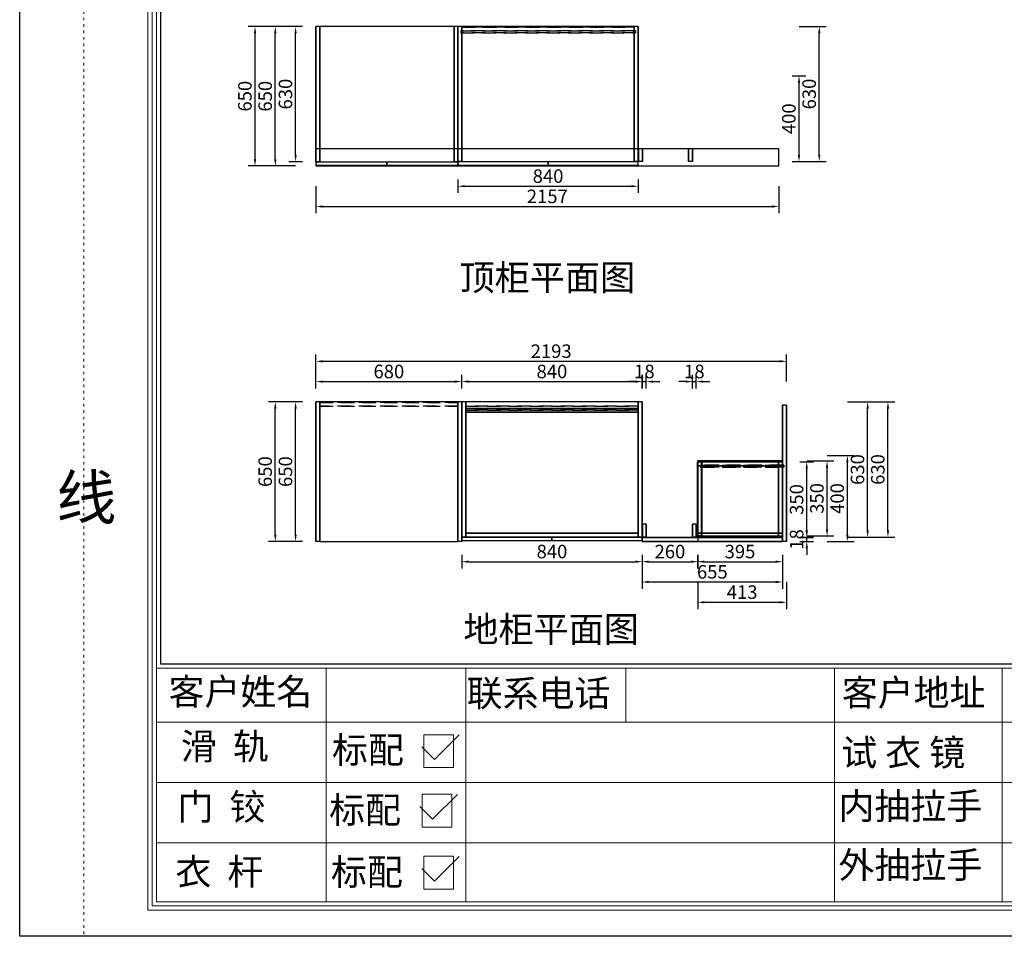
# Model space of a CAD drawing. Units: millimetres. Extents: x 50455 to 65570, y -87044 to -78442.
# Drawn here: x 50455 to 55044, y -87044 to -82771 of the extents above; entities that cross this region are included whole.
import ezdxf
from ezdxf.enums import TextEntityAlignment as Align

# ---------------------------------------------------------------- set-up
doc = ezdxf.new("R2010")
doc.units = ezdxf.units.MM
doc.linetypes.add('ACAD_ISO03W100', pattern=[30, 12, -18])
doc.linetypes.add('DASHED', pattern=[100, 61.8, -38.2])
for name, color, linetype in [('08打印', 7, 'Continuous'), ('内框图层', 1, 'Continuous'), ('填充', 8, 'Continuous')]:
    doc.layers.add(name, color=color, linetype=linetype)
doc.styles.get("Standard").update_dxf_attribs({"font": 'arial.ttf'})
doc.styles.add('宋体', font='txt')
doc.styles.add('黑体', font='simhei.ttf', dxfattribs={"width": 0.7})

# ---------------------------------------------------------------- blocks, each defined once
blk = doc.blocks.new('12243482')
for p, q in [((-16.4, 0), (51.3, 67.8)), ((-51.3, 34.9), (-16.4, 0))]:
    blk.add_line(p, q)
blk = doc.blocks.new('CabinetBoard-顶板-27f82704-2657-41a2-8fbd-037a93fafd4605e1e194-9d54-4a12-a661-faf51f8dec62')
blk.add_lwpolyline([(2155, -6943.1), (2155, -7593.1), (2799, -7593.1), (2799, -6943.1)], close=True)
blk = doc.blocks.new('CabinetBoard-左侧板-f4297f0c-4323-4f13-89ef-a7b79be82e0ca4a87a6a-94eb-4159-b0e8-5117e0ddb2a7')
for p, q in [((2137, -7593.1), (2137, -6943.1)), ((2137, -6943.1), (2137, -7593.1)), ((2155, -6943.1), (2137, -6943.1)), ((2155, -6943.1), (2137, -6943.1)), ((2155, -7593.1), (2155, -6943.1)), ((2155, -6943.1), (2155, -7593.1)), ((2155, -7593.1), (2137, -7593.1)), ((2155, -7593.1), (2137, -7593.1))]:
    blk.add_line(p, q)
blk = doc.blocks.new('CabinetBoard-右侧板-7623a9a6-d3bf-4dac-9e8a-c2d949047cc078446749-d757-484f-823b-79e0a393b1d5')
for p, q in [((2799, -7593.1), (2799, -6943.1)), ((2799, -6943.1), (2799, -7593.1)), ((2817, -6943.1), (2799, -6943.1)), ((2817, -6943.1), (2799, -6943.1)), ((2817, -7593.1), (2817, -6943.1)), ((2817, -6943.1), (2817, -7593.1)), ((2817, -7593.1), (2799, -7593.1)), ((2817, -7593.1), (2799, -7593.1))]:
    blk.add_line(p, q)
blk = doc.blocks.new('CabinetBoard-厚背板-b7a17212-fc65-4c86-b287-11aaa6405cc1dadd0d87-39aa-4c28-b679-60bc3a613d3f')
at = {"color": 251, "linetype": 'DASHED'}
for p, q in [((2155, -6945.1), (2155, -6963.1)), ((2155, -6945.1), (2155, -6963.1)), ((2799, -6945.1), (2799, -6963.1)), ((2799, -6945.1), (2799, -6963.1))]:
    blk.add_line(p, q, dxfattribs=at)
for points in [[(2155, -6945.1), (2799, -6945.1), (2155, -6945.1)], [(2155, -6963.1), (2799, -6963.1), (2155, -6963.1)]]:
    blk.add_lwpolyline(points, close=True, dxfattribs=at)
blk = doc.blocks.new('CabinetBoard-见光板-d46c4e40-385f-4bce-9c22-bd1238450ca3942c19db-4686-481f-8d9e-f4cc75ee34da')
for p, q in [((3657, -7575.2), (3657, -7593.2)), ((3657, -7575.2), (3657, -7593.2)), ((4312, -7575.2), (4312, -7593.2)), ((4312, -7575.2), (4312, -7593.2))]:
    blk.add_line(p, q)
for points in [[(3657, -7575.2), (4312, -7575.2), (3657, -7575.2)], [(3657, -7593.2), (4312, -7593.2), (3657, -7593.2)]]:
    blk.add_lwpolyline(points, close=True)
blk = doc.blocks.new('CabinetBoard-见光板-691c6f1f-925f-46ce-8acb-f52700254f0a76105bd2-f61d-4898-b8c3-ba4c99179c1f')
for p, q in [((3657, -7575.2), (3657, -7593.2)), ((3657, -7575.2), (3657, -7593.2)), ((3917, -7575.2), (3917, -7593.2)), ((3917, -7575.2), (3917, -7593.2))]:
    blk.add_line(p, q)
for points in [[(3657, -7575.2), (3917, -7575.2), (3657, -7575.2)], [(3657, -7593.2), (3917, -7593.2), (3657, -7593.2)]]:
    blk.add_lwpolyline(points, close=True)
blk = doc.blocks.new('CabinetBoard-中立板-d4456dd2-39c3-4e3d-8a70-b1f6f63c220f07310dfc-1870-4c04-994f-076f019c3d92')
for p, q in [((3677, -7513.2), (3659, -7513.2)), ((3677, -7513.2), (3659, -7513.2)), ((3677, -7573.2), (3659, -7573.2)), ((3677, -7573.2), (3659, -7573.2))]:
    blk.add_line(p, q)
for points in [[(3659, -7513.2), (3659, -7573.2), (3659, -7513.2)], [(3677, -7513.2), (3677, -7573.2), (3677, -7513.2)]]:
    blk.add_lwpolyline(points, close=True)
blk = doc.blocks.new('CabinetBoard-中立板-246d03e2-9c20-4c1f-ba60-894f6abda2e6dc238e8e-75e7-4ddb-bf54-e3c345abac08')
for p, q in [((3910, -7513.2), (3892, -7513.2)), ((3910, -7513.2), (3892, -7513.2)), ((3910, -7573.2), (3892, -7573.2)), ((3910, -7573.2), (3892, -7573.2))]:
    blk.add_line(p, q)
for points in [[(3892, -7513.2), (3892, -7573.2), (3892, -7513.2)], [(3910, -7513.2), (3910, -7573.2), (3910, -7513.2)]]:
    blk.add_lwpolyline(points, close=True)
blk = doc.blocks.new('CabinetBoard-顶板-7e170eb0-4285-4161-b33a-f83ff40a527ab2b39baf-1e63-45be-aeca-711194aa9741')
blk.add_lwpolyline([(2835.1, -6943.4), (2835.1, -7573.4), (3639.1, -7573.4), (3639.1, -6943.4)], close=True)
blk = doc.blocks.new('CabinetBoard-左侧板-817cfb5c-f40e-4076-92e8-f6aaafe033a683109182-14e1-43d7-a441-271b373c4013')
for p, q in [((2817.1, -7573.4), (2817.1, -6943.4)), ((2817.1, -6943.4), (2817.1, -7573.4)), ((2835.1, -6943.4), (2817.1, -6943.4)), ((2835.1, -6943.4), (2817.1, -6943.4)), ((2835.1, -7573.4), (2835.1, -6943.4)), ((2835.1, -6943.4), (2835.1, -7573.4)), ((2835.1, -7573.4), (2817.1, -7573.4)), ((2835.1, -7573.4), (2817.1, -7573.4))]:
    blk.add_line(p, q)
blk = doc.blocks.new('CabinetBoard-右侧板-27d9c2f4-e333-4483-86c1-bdf83137aa7c7a9987aa-e353-4b45-8547-be655a61d762')
for p, q in [((3639.1, -7573.4), (3639.1, -6943.4)), ((3639.1, -6943.4), (3639.1, -7573.4)), ((3657.1, -6943.4), (3639.1, -6943.4)), ((3657.1, -6943.4), (3639.1, -6943.4)), ((3657.1, -7573.4), (3657.1, -6943.4)), ((3657.1, -6943.4), (3657.1, -7573.4)), ((3657.1, -7573.4), (3639.1, -7573.4)), ((3657.1, -7573.4), (3639.1, -7573.4))]:
    blk.add_line(p, q)
blk = doc.blocks.new('CabinetBoard-踢脚板-eaac0fa1-c0fd-442c-a6aa-614555bd81272c9b2b22-5105-40ac-8da5-21364748579f')
for p, q in [((2835.1, -6973.4), (2835.1, -6991.4)), ((2835.1, -6973.4), (2835.1, -6991.4)), ((3639.1, -6973.4), (3639.1, -6991.4)), ((3639.1, -6973.4), (3639.1, -6991.4))]:
    blk.add_line(p, q)
for points in [[(2835.1, -6973.4), (3639.1, -6973.4), (2835.1, -6973.4)], [(2835.1, -6991.4), (3639.1, -6991.4), (2835.1, -6991.4)]]:
    blk.add_lwpolyline(points, close=True)
blk = doc.blocks.new('CabinetBoard-踢脚板-ddcf03a3-1a03-47cd-ae9b-92ef1bc39139bf5d59a8-130b-4031-96cd-9952878fdc72')
for p, q in [((2835.1, -7555.4), (2835.1, -7573.4)), ((2835.1, -7555.4), (2835.1, -7573.4)), ((3639.1, -7555.4), (3639.1, -7573.4)), ((3639.1, -7555.4), (3639.1, -7573.4))]:
    blk.add_line(p, q)
for points in [[(2835.1, -7555.4), (3639.1, -7555.4), (2835.1, -7555.4)], [(2835.1, -7573.4), (3639.1, -7573.4), (2835.1, -7573.4)]]:
    blk.add_lwpolyline(points, close=True)
blk = doc.blocks.new('CabinetBoard-底板-38c179bd-4919-4174-b2af-1d1067f17a916b0e5477-71d6-4dc2-8ba2-8cdb7085af30')
blk.add_lwpolyline([(2835.1, -6943.4), (2835.1, -7573.4), (3639.1, -7573.4), (3639.1, -6943.4)], close=True)
blk = doc.blocks.new('CabinetBoard-厚背板-b53cf179-62cc-4c92-9f9e-1a76094f216827c6a5f6-f65a-487b-8f3a-0a97a9c7e4f6')
at = {"color": 251, "linetype": 'DASHED'}
for p, q in [((2835.1, -6963.4), (2835.1, -6981.4)), ((2835.1, -6963.4), (2835.1, -6981.4)), ((3639.1, -6963.4), (3639.1, -6981.4)), ((3639.1, -6963.4), (3639.1, -6981.4))]:
    blk.add_line(p, q, dxfattribs=at)
for points in [[(2835.1, -6963.4), (3639.1, -6963.4), (2835.1, -6963.4)], [(2835.1, -6981.4), (3639.1, -6981.4), (2835.1, -6981.4)]]:
    blk.add_lwpolyline(points, close=True, dxfattribs=at)
blk = doc.blocks.new('DoorBoard-平板门-cac5942e-e0e3-4a55-8ce1-e932ad2a4da0649fafb5-2d51-41c2-ba79-89d08a903433')
at = {"color": 30}
blk.add_lwpolyline([(2818.6, -7573.4), (3235.6, -7573.4), (3235.6, -7591.4), (2818.6, -7591.4)], close=True, dxfattribs=at)
blk = doc.blocks.new('SwingDoorLeaf-掩门扇-6f5151e0-4fba-4419-9eb0-964790875cfa3597b8ea-bd95-4565-bdd2-8dbdfb70f61e')
blk.add_blockref('DoorBoard-平板门-cac5942e-e0e3-4a55-8ce1-e932ad2a4da0649fafb5-2d51-41c2-ba79-89d08a903433', (0, 0))
blk = doc.blocks.new('DoorBoard-平板门-da91bba9-f0ba-4a2d-8558-eacb9df34c8851e08f4e-f4c3-45e8-b02a-d1c0e1cf0017')
at = {"color": 30}
blk.add_lwpolyline([(3238.6, -7573.4), (3655.6, -7573.4), (3655.6, -7591.4), (3238.6, -7591.4)], close=True, dxfattribs=at)
blk = doc.blocks.new('SwingDoorLeaf-掩门扇-8bb3fdb3-71f2-45ad-aa33-706090f4a9d6f5ae1652-a659-41cc-acc1-001974398592')
blk.add_blockref('DoorBoard-平板门-da91bba9-f0ba-4a2d-8558-eacb9df34c8851e08f4e-f4c3-45e8-b02a-d1c0e1cf0017', (0, 0))
blk = doc.blocks.new('SwingDoor-掩门-081be42a-ae45-4604-bd74-2396d403eb31ae3b26b6-018b-4967-b0b5-5daf309b1339')
for name in ['SwingDoorLeaf-掩门扇-6f5151e0-4fba-4419-9eb0-964790875cfa3597b8ea-bd95-4565-bdd2-8dbdfb70f61e', 'SwingDoorLeaf-掩门扇-8bb3fdb3-71f2-45ad-aa33-706090f4a9d6f5ae1652-a659-41cc-acc1-001974398592']:
    blk.add_blockref(name, (0, 0))
blk = doc.blocks.new('CabinetBoard-踢脚板-a49898d7-cee7-4ed0-a3d0-1572a88c2ed864bf261f-c35b-4beb-afd0-ec9c3d320627')
for p, q in [((3934.1, -7223.1), (3934.1, -7241.1)), ((3934.1, -7223.1), (3934.1, -7241.1)), ((4293.1, -7223.1), (4293.1, -7241.1)), ((4293.1, -7223.1), (4293.1, -7241.1))]:
    blk.add_line(p, q)
for points in [[(3934.1, -7223.1), (4293.1, -7223.1), (3934.1, -7223.1)], [(3934.1, -7241.1), (4293.1, -7241.1), (3934.1, -7241.1)]]:
    blk.add_lwpolyline(points, close=True)
blk = doc.blocks.new('CabinetBoard-踢脚板-4ea507d4-7376-4674-a243-8bf5ec78dfcf2f6f10d3-8679-4035-b2a9-0edd5453ab93')
for p, q in [((3934.1, -7555.1), (3934.1, -7573.1)), ((3934.1, -7555.1), (3934.1, -7573.1)), ((4293.1, -7555.1), (4293.1, -7573.1)), ((4293.1, -7555.1), (4293.1, -7573.1))]:
    blk.add_line(p, q)
for points in [[(3934.1, -7555.1), (4293.1, -7555.1), (3934.1, -7555.1)], [(3934.1, -7573.1), (4293.1, -7573.1), (3934.1, -7573.1)]]:
    blk.add_lwpolyline(points, close=True)
blk = doc.blocks.new('CabinetBoard-踢脚加固板-046cc531-910c-47d6-998f-02f96c5418c8f41ca64e-e2bb-4919-982f-0cb6d83dda36')
for p, q in [((3934.1, -7223.1), (3916.1, -7223.1)), ((3934.1, -7223.1), (3916.1, -7223.1)), ((3934.1, -7573.1), (3916.1, -7573.1)), ((3934.1, -7573.1), (3916.1, -7573.1))]:
    blk.add_line(p, q)
for points in [[(3916.1, -7223.1), (3916.1, -7573.1), (3916.1, -7223.1)], [(3934.1, -7223.1), (3934.1, -7573.1), (3934.1, -7223.1)]]:
    blk.add_lwpolyline(points, close=True)
blk = doc.blocks.new('CabinetBoard-踢脚加固板-db12cd71-5bb7-4638-b969-fd2014cd3a9ed250044f-107d-4c00-82aa-0a88a4ba0bf9')
for p, q in [((4311.1, -7223.1), (4293.1, -7223.1)), ((4311.1, -7223.1), (4293.1, -7223.1)), ((4311.1, -7573.1), (4293.1, -7573.1)), ((4311.1, -7573.1), (4293.1, -7573.1))]:
    blk.add_line(p, q)
for points in [[(4293.1, -7223.1), (4293.1, -7573.1), (4293.1, -7223.1)], [(4311.1, -7223.1), (4311.1, -7573.1), (4311.1, -7223.1)]]:
    blk.add_lwpolyline(points, close=True)
blk = doc.blocks.new('CabinetBoard-踢脚板-ef34e7ff-8eea-4eed-9378-2ebeca0791e5cc47e8f2-3029-4052-9ac1-b992d6de07d9')
blk.add_lwpolyline([(3916.1, -7573.1), (4311.1, -7573.1), (4311.1, -7223.1), (3916.1, -7223.1)], close=True)
blk = doc.blocks.new('CabinetBoard-顶板-f6b7f57c-ace0-4b4c-8b57-9bedcb76ad508f4f4515-5b74-4db4-9ca9-3495ca13ad82')
blk.add_lwpolyline([(3935.1, -7218.1), (3935.1, -7568.1), (4312.1, -7568.1), (4312.1, -7218.1)], close=True)
blk = doc.blocks.new('CabinetBoard-背拉条-1348f14e-0701-4b54-a3d1-2bfd0568763dccdc10c3-3008-4b56-8c91-ae443a755dd3')
at = {"color": 251, "linetype": 'DASHED'}
for p, q in [((3935.1, -7220.6), (3935.1, -7238.6)), ((3935.1, -7220.6), (3935.1, -7238.6)), ((4312.1, -7220.6), (4312.1, -7238.6)), ((4312.1, -7220.6), (4312.1, -7238.6))]:
    blk.add_line(p, q, dxfattribs=at)
for points in [[(3935.1, -7220.6), (4312.1, -7220.6), (3935.1, -7220.6)], [(3935.1, -7238.6), (4312.1, -7238.6), (3935.1, -7238.6)]]:
    blk.add_lwpolyline(points, close=True, dxfattribs=at)
blk = doc.blocks.new('CabinetBoard-左侧板-76483a9e-30d3-4ac1-88ef-1708312f0ccc1028f968-17f4-4f92-8532-5d1f28948b5c')
for p, q in [((3917.1, -7568.1), (3917.1, -7218.1)), ((3917.1, -7218.1), (3917.1, -7568.1)), ((3935.1, -7218.1), (3917.1, -7218.1)), ((3935.1, -7218.1), (3917.1, -7218.1)), ((3935.1, -7568.1), (3935.1, -7218.1)), ((3935.1, -7218.1), (3935.1, -7568.1)), ((3935.1, -7568.1), (3917.1, -7568.1)), ((3935.1, -7568.1), (3917.1, -7568.1))]:
    blk.add_line(p, q)
blk = doc.blocks.new('CabinetBoard-右侧板-d9e2cc73-c1f5-42ea-98a7-363722ae6da6f1f35b40-c63b-41cf-b077-b65818930409')
for p, q in [((4312.1, -7593.1), (4312.1, -6958.1)), ((4312.1, -6958.1), (4312.1, -7593.1)), ((4330.1, -6958.1), (4312.1, -6958.1)), ((4330.1, -6958.1), (4312.1, -6958.1)), ((4330.1, -7593.1), (4330.1, -6958.1)), ((4330.1, -6958.1), (4330.1, -7593.1)), ((4330.1, -7593.1), (4312.1, -7593.1)), ((4330.1, -7593.1), (4312.1, -7593.1))]:
    blk.add_line(p, q)
blk = doc.blocks.new('CabinetBoard-薄背板-42e99660-8080-48cd-aa63-1fd4f5b684e774c40740-039f-450c-a99e-1e421bf396f8')
at = {"color": 251, "linetype": 'DASHED'}
for p, q in [((3930.1, -7238.6), (3930.1, -7247.6)), ((3930.1, -7238.6), (3930.1, -7247.6)), ((4317.1, -7238.6), (4317.1, -7247.6)), ((4317.1, -7238.6), (4317.1, -7247.6))]:
    blk.add_line(p, q, dxfattribs=at)
for points in [[(3930.1, -7238.6), (4317.1, -7238.6), (3930.1, -7238.6)], [(3930.1, -7247.6), (4317.1, -7247.6), (3930.1, -7247.6)]]:
    blk.add_lwpolyline(points, close=True, dxfattribs=at)
blk = doc.blocks.new('CabinetBoard-底板-2841575c-a34a-4493-bcff-190e208245cb046899ce-1633-4c13-890a-c946e438aa06')
blk.add_lwpolyline([(3935.1, -7218.1), (3935.1, -7568.1), (4312.1, -7568.1), (4312.1, -7218.1)], close=True)
blk = doc.blocks.new('CabinetBoard-踢脚板-10d33bad-af8f-4a7b-978f-94e20821249b45c2a68e-df41-4742-8d1c-463bdeb18fe4')
for p, q in [((3916.1, -7223.1), (3916.1, -7241.1)), ((3916.1, -7223.1), (3916.1, -7241.1)), ((4311.1, -7223.1), (4311.1, -7241.1)), ((4311.1, -7223.1), (4311.1, -7241.1))]:
    blk.add_line(p, q)
for points in [[(3916.1, -7223.1), (4311.1, -7223.1), (3916.1, -7223.1)], [(3916.1, -7241.1), (4311.1, -7241.1), (3916.1, -7241.1)]]:
    blk.add_lwpolyline(points, close=True)
blk = doc.blocks.new('CabinetBoard-踢脚板-8ea36ac1-40f2-4fa7-96f6-aa88cb9afa68fd00f6a2-5a7c-4a1e-9746-05da3151db67')
for p, q in [((3916.1, -7555.1), (3916.1, -7573.1)), ((3916.1, -7555.1), (3916.1, -7573.1)), ((4311.1, -7555.1), (4311.1, -7573.1)), ((4311.1, -7555.1), (4311.1, -7573.1))]:
    blk.add_line(p, q)
for points in [[(3916.1, -7555.1), (4311.1, -7555.1), (3916.1, -7555.1)], [(3916.1, -7573.1), (4311.1, -7573.1), (3916.1, -7573.1)]]:
    blk.add_lwpolyline(points, close=True)
blk = doc.blocks.new('CabinetBoard-踢脚加固板-318673f2-00a3-43d1-89fc-2d3a31c00a0b7df8515e-5fdb-4206-a0f9-cb9931e9778e')
for p, q in [((3934.1, -7241.1), (3916.1, -7241.1)), ((3934.1, -7241.1), (3916.1, -7241.1)), ((3934.1, -7555.1), (3916.1, -7555.1)), ((3934.1, -7555.1), (3916.1, -7555.1))]:
    blk.add_line(p, q)
for points in [[(3916.1, -7241.1), (3916.1, -7555.1), (3916.1, -7241.1)], [(3934.1, -7241.1), (3934.1, -7555.1), (3934.1, -7241.1)]]:
    blk.add_lwpolyline(points, close=True)
blk = doc.blocks.new('CabinetBoard-踢脚加固板-549798b7-02eb-4a64-b343-1891188890bf4adc12ff-fd66-4a36-b717-50516980c114')
for p, q in [((4311.1, -7241.1), (4293.1, -7241.1)), ((4311.1, -7241.1), (4293.1, -7241.1)), ((4311.1, -7555.1), (4293.1, -7555.1)), ((4311.1, -7555.1), (4293.1, -7555.1))]:
    blk.add_line(p, q)
for points in [[(4293.1, -7241.1), (4293.1, -7555.1), (4293.1, -7241.1)], [(4311.1, -7241.1), (4311.1, -7555.1), (4311.1, -7241.1)]]:
    blk.add_lwpolyline(points, close=True)
blk = doc.blocks.new('CabinetBoard-踢脚板-6eb9e848-6f90-4637-9862-c44c5469b9a0f818815b-e390-4112-910c-638384496a5b')
blk.add_lwpolyline([(3916.1, -7573.1), (4311.1, -7573.1), (4311.1, -7223.1), (3916.1, -7223.1)], close=True)
blk = doc.blocks.new('CabinetBoard-横附件板-38b4213c-5f5a-44fc-9f88-6e9c666d794d1b29ea29-7bb8-4604-bf56-7528ed399aff')
blk.add_lwpolyline([(2137, -5763.1), (2137, -5843.1), (4294, -5843.1), (4294, -5763.1)], close=True)
blk = doc.blocks.new('CabinetBoard-中立板-994848cd-271e-4167-a495-8d5233e4566874a82ee0-4724-4a58-a4c8-6a0815fe1175')
for p, q in [((3658.9, -5762.8), (3640.9, -5762.8)), ((3658.9, -5762.8), (3640.9, -5762.8)), ((3658.9, -5822.8), (3640.9, -5822.8)), ((3658.9, -5822.8), (3640.9, -5822.8))]:
    blk.add_line(p, q)
for points in [[(3640.9, -5762.8), (3640.9, -5822.8), (3640.9, -5762.8)], [(3658.9, -5762.8), (3658.9, -5822.8), (3658.9, -5762.8)]]:
    blk.add_lwpolyline(points, close=True)
blk = doc.blocks.new('CabinetBoard-中立板-078c257f-2222-479f-a8d4-e1fdf6dc7298fe9dfa2f-eed8-421e-93e8-aa6d27f29478')
for p, q in [((3891.9, -5762.8), (3873.9, -5762.8)), ((3891.9, -5762.8), (3873.9, -5762.8)), ((3891.9, -5822.8), (3873.9, -5822.8)), ((3891.9, -5822.8), (3873.9, -5822.8))]:
    blk.add_line(p, q)
for points in [[(3873.9, -5762.8), (3873.9, -5822.8), (3873.9, -5762.8)], [(3891.9, -5762.8), (3891.9, -5822.8), (3891.9, -5762.8)]]:
    blk.add_lwpolyline(points, close=True)
blk = doc.blocks.new('CabinetBoard-吊柜左侧板-42c2370f-d1e1-4165-bf77-d9c302929d7cab1b28aa-c6fd-4a70-af52-7661bf665c4c')
for p, q in [((2155, -5193.2), (2137, -5193.2)), ((2155, -5193.2), (2137, -5193.2)), ((2155, -5823.2), (2137, -5823.2)), ((2155, -5823.2), (2137, -5823.2))]:
    blk.add_line(p, q)
for points in [[(2137, -5193.2), (2137, -5823.2), (2137, -5193.2)], [(2155, -5193.2), (2155, -5823.2), (2155, -5193.2)]]:
    blk.add_lwpolyline(points, close=True)
blk = doc.blocks.new('CabinetBoard-吊柜右侧板-032419f8-5869-4a48-ba7c-4568f01a6ce8b020bae5-dbdf-4143-8b6a-4b786b06ac0d')
for p, q in [((2799, -5193.2), (2781, -5193.2)), ((2799, -5193.2), (2781, -5193.2)), ((2799, -5823.2), (2781, -5823.2)), ((2799, -5823.2), (2781, -5823.2))]:
    blk.add_line(p, q)
for points in [[(2781, -5193.2), (2781, -5823.2), (2781, -5193.2)], [(2799, -5193.2), (2799, -5823.2), (2799, -5193.2)]]:
    blk.add_lwpolyline(points, close=True)
blk = doc.blocks.new('CabinetBoard-吊柜顶板-标准-73f836df-dd78-48e1-931a-1a36d9b03c96d689e979-724d-4191-ac9e-e0e36b2a9aeb')
blk.add_lwpolyline([(2155, -5193.2), (2155, -5823.2), (2781, -5823.2), (2781, -5193.2)], close=True)
blk = doc.blocks.new('CabinetBoard-吊柜底板-标准-8ca552c3-0bd3-4302-8117-a8afe27bcff37613fa6a-d97e-4a37-b34f-58b2fc7bafe3')
blk.add_lwpolyline([(2155, -5193.2), (2155, -5823.2), (2781, -5823.2), (2781, -5193.2)], close=True)
blk = doc.blocks.new('DoorBoard-平板门-4d34014a-940e-4446-bda8-444a9ad4d33817df668c-64fa-425b-9dd0-e0b872d1b938')
at = {"color": 30}
blk.add_lwpolyline([(2138.5, -5823.2), (2466.5, -5823.2), (2466.5, -5841.2), (2138.5, -5841.2)], close=True, dxfattribs=at)
blk = doc.blocks.new('SwingDoorLeaf-掩门扇-ace9dbbe-881b-4d4d-b7a3-b297a6921d5e4a3ccc1b-29c7-4fd6-b645-9685edbcb792')
blk.add_blockref('DoorBoard-平板门-4d34014a-940e-4446-bda8-444a9ad4d33817df668c-64fa-425b-9dd0-e0b872d1b938', (0, 0))
blk = doc.blocks.new('DoorBoard-平板门-240ccf5d-a86b-4fdf-8814-c59c6534898a0af9eb93-324b-4ec9-ad9c-7e8907a882ca')
at = {"color": 30}
blk.add_lwpolyline([(2469.5, -5823.2), (2797.5, -5823.2), (2797.5, -5841.2), (2469.5, -5841.2)], close=True, dxfattribs=at)
blk = doc.blocks.new('SwingDoorLeaf-掩门扇-2c95ccc9-6ba9-4c94-b736-fe5a1f2f64e3e3466e1d-a087-48d8-89f1-a3ae67cf8baf')
blk.add_blockref('DoorBoard-平板门-240ccf5d-a86b-4fdf-8814-c59c6534898a0af9eb93-324b-4ec9-ad9c-7e8907a882ca', (0, 0))
blk = doc.blocks.new('SwingDoor-掩门-096b7410-9d87-427b-bda5-e8cb899b235a69386182-eb29-4cf9-b52c-4d240788c923')
for name in ['SwingDoorLeaf-掩门扇-ace9dbbe-881b-4d4d-b7a3-b297a6921d5e4a3ccc1b-29c7-4fd6-b645-9685edbcb792', 'SwingDoorLeaf-掩门扇-2c95ccc9-6ba9-4c94-b736-fe5a1f2f64e3e3466e1d-a087-48d8-89f1-a3ae67cf8baf']:
    blk.add_blockref(name, (0, 0))
blk = doc.blocks.new('DoorBoard-平板门-c72afd9e-cf02-484e-a666-6ad9db8f070213f43d97-8ac7-4d35-aed3-abadae48c61c')
at = {"color": 30}
blk.add_lwpolyline([(2800.5, -5823), (3217.5, -5823), (3217.5, -5841), (2800.5, -5841)], close=True, dxfattribs=at)
blk = doc.blocks.new('SwingDoorLeaf-掩门扇-0a0318e3-3fc1-4dbc-a7a7-197cfa0dbcdd5145e38b-0242-46ff-90bc-33ea75090f43')
blk.add_blockref('DoorBoard-平板门-c72afd9e-cf02-484e-a666-6ad9db8f070213f43d97-8ac7-4d35-aed3-abadae48c61c', (0, 0))
blk = doc.blocks.new('DoorBoard-平板门-c103be6b-6d57-46ae-bd50-520e7f03f245ace1b957-349d-4af4-81a2-ab3b71ead376')
at = {"color": 30}
blk.add_lwpolyline([(3220.5, -5823), (3637.5, -5823), (3637.5, -5841), (3220.5, -5841)], close=True, dxfattribs=at)
blk = doc.blocks.new('SwingDoorLeaf-掩门扇-78a5630c-d08f-4a49-935e-41fa962aad390acf924f-5e5e-4b9c-aeb9-05e644fe2ff3')
blk.add_blockref('DoorBoard-平板门-c103be6b-6d57-46ae-bd50-520e7f03f245ace1b957-349d-4af4-81a2-ab3b71ead376', (0, 0))

msp = doc.modelspace()

# ---------------------------------------------------------------- linework, layer by layer
at = {"lineweight": 15}
for p, q in [((50454.8, -78441.5), (50454.8, -87043.7)), ((51052.7, -78560.4), (51052.7, -86921.5)), ((51072.7, -78580.5), (51072.7, -86901.4)), ((51092.8, -78602.3), (51092.8, -86883)), ((51112.9, -85775.3), (51112.9, -78621.1)), ((51092.8, -85798.1), (51092.8, -84806.9)), ((60217, -85794.1), (51092.8, -85794.1)), ((60196.9, -85775.3), (51112.9, -85775.3)), ((51883.1, -85794.1), (51883.1, -86045.2)), ((52535, -86045.2), (52535, -85794.1)), ((53279.2, -86045.2), (53279.2, -85794.1)), ((54252.9, -85794.1), (54252.9, -86045.2)), ((55034.1, -86045.2), (55034.1, -85794.1)), ((51092.8, -86045.2), (60217, -86045.2)), ((51092.8, -86607.7), (51092.8, -86045.2)), ((51883.1, -86883), (51883.1, -86045.2)), ((52535, -86883), (52535, -86045.2)), ((54252.9, -86883), (54252.9, -86045.2)), ((55034.1, -86883), (55034.1, -86045.2)), ((52338.9, -86103.8), (52477.1, -86103.8)), ((52338.9, -86256.6), (52338.9, -86103.8)), ((52477.1, -86103.8), (52477.1, -86256.6)), ((52477.1, -86256.6), (52338.9, -86256.6)), ((51092.8, -86326.4), (58255.5, -86326.4)), ((52330.1, -86381.4), (52468.3, -86381.4)), ((52330.1, -86534.2), (52330.1, -86381.4)), ((52468.3, -86381.4), (52468.3, -86534.2)), ((52468.3, -86534.2), (52330.1, -86534.2)), ((51092.8, -86883), (51092.8, -86607.7)), ((58255.5, -86607.7), (51092.8, -86607.7)), ((52338.8, -86670.7), (52477, -86670.7)), ((52338.8, -86823.4), (52338.8, -86670.7)), ((52477, -86670.7), (52477, -86823.4)), ((52477, -86823.4), (52338.8, -86823.4)), ((51072.7, -86901.4), (62489.2, -86901.4)), ((51092.8, -86883), (55847.7, -86883)), ((51092.8, -86883), (62469.1, -86883)), ((51052.7, -86921.5), (62509.3, -86921.5)), ((50454.8, -87043.7), (62629.9, -87043.7)), ((62629.9, -87043.7), (50454.8, -87043.7))]:
    msp.add_line(p, q, dxfattribs=at)
at = {"color": 251}
for p, q in [((51646.3, -82802.1), (51520.1, -82802.1)), ((51551.7, -83420.9), (51551.7, -82833.6)), ((51740.9, -82802.4), (51614.7, -82802.4)), ((51772.4, -82802.5), (51709.3, -82802.5)), ((54087.1, -82802.1), (54213.2, -82802.1)), ((54181.7, -83400.6), (54181.7, -82833.6)), ((51646.3, -83420.9), (51646.3, -82833.9)), ((51740.9, -83401), (51740.9, -82834)), ((54055.6, -83032.3), (54118.6, -83032.3)), ((54087.1, -83400.8), (54087.1, -83063.8)), ((51646.3, -83452.4), (51520.1, -83452.4)), ((51740.9, -83452.4), (51614.7, -83452.4)), ((51772.4, -83432.5), (51709.3, -83432.5)), ((54055.6, -83432.3), (54118.6, -83432.3)), ((54087.1, -83432.1), (54213.2, -83432.1)), ((52497.5, -83515.5), (52497.5, -83578.5)), ((53337.5, -83515.5), (53337.5, -83578.5)), ((51835.5, -83547), (51835.5, -83673.1)), ((52529, -83547), (53306, -83547)), ((53992.5, -83547), (53992.5, -83673.1)), ((51867, -83641.6), (53961, -83641.6)), ((51835.5, -84457.8), (51835.5, -84331.6)), ((54028.6, -84457.8), (54028.6, -84331.6)), ((51867, -84363.2), (53997.1, -84363.2)), ((51835.5, -84489.3), (51835.5, -84426.2)), ((52515.5, -84489.3), (52515.5, -84426.2)), ((52515.6, -84489.3), (52515.6, -84426.2)), ((53355.6, -84489.3), (53355.6, -84426.2)), ((53357.5, -84489.3), (53357.5, -84426.2)), ((53375.5, -84489.3), (53375.5, -84426.2)), ((53590.5, -84489.3), (53590.5, -84426.2)), ((53608.5, -84489.3), (53608.5, -84426.2)), ((51867, -84457.8), (52484, -84457.8)), ((52547.1, -84457.8), (53324.1, -84457.8)), ((53326, -84457.8), (53294.4, -84457.8)), ((53357.5, -84457.8), (53375.5, -84457.8)), ((53407, -84457.8), (53438.6, -84457.8)), ((53559, -84457.8), (53527.4, -84457.8)), ((53590.5, -84457.8), (53608.5, -84457.8)), ((53640, -84457.8), (53671.6, -84457.8)), ((51740.9, -84552.4), (51614.7, -84552.4)), ((51772.4, -84552.4), (51709.3, -84552.4)), ((54312.4, -84552.7), (54438.6, -84552.7)), ((54407, -84552.5), (54533.2, -84552.5)), ((51646.3, -85171.2), (51646.3, -84583.9)), ((51740.9, -85170.9), (51740.9, -84583.9)), ((54407, -85151.2), (54407, -84584.2)), ((54501.6, -85151), (54501.6, -84584)), ((54217.8, -84802.7), (54343.9, -84802.7)), ((54091.7, -84832.4), (54154.7, -84832.4)), ((54123.2, -84827.4), (54249.3, -84827.4)), ((54312.4, -85171.2), (54312.4, -84834.2)), ((54123.2, -85150.9), (54123.2, -84863.9)), ((54217.8, -85145.9), (54217.8, -84858.9)), ((54123.2, -85153), (54123.2, -85121.4)), ((51740.9, -85202.7), (51614.7, -85202.7)), ((51772.4, -85202.4), (51709.3, -85202.4)), ((54091.7, -85182.4), (54154.7, -85182.4)), ((54091.7, -85184.5), (54154.7, -85184.5)), ((54091.7, -85202.5), (54154.7, -85202.5)), ((54123.2, -85177.4), (54249.3, -85177.4)), ((54123.2, -85202.5), (54123.2, -85184.5)), ((54217.8, -85202.7), (54343.9, -85202.7)), ((54312.4, -85182.7), (54438.6, -85182.7)), ((54407, -85182.5), (54533.2, -85182.5)), ((52515.6, -85265.8), (52515.6, -85328.8)), ((53355.5, -85265.8), (53355.5, -85328.8)), ((53355.6, -85265.8), (53355.6, -85328.8)), ((53614.6, -85265.8), (53614.6, -85328.8)), ((53615.5, -85265.8), (53615.5, -85328.8)), ((54009.6, -85265.8), (54009.6, -85328.8)), ((54123.2, -85234), (54123.2, -85265.6)), ((52547.1, -85297.3), (53324.1, -85297.3)), ((53355.5, -85297.3), (53355.5, -85423.4)), ((53387, -85297.3), (53584, -85297.3)), ((53646.1, -85297.3), (53978.1, -85297.3)), ((54010.5, -85297.3), (54010.5, -85423.4)), ((53387, -85391.9), (53979, -85391.9)), ((53615.6, -85391.9), (53615.6, -85518)), ((54028.6, -85391.9), (54028.6, -85518)), ((53647.1, -85486.5), (53997.1, -85486.5))]:
    msp.add_line(p, q, dxfattribs=at)
for p, q in [((52497.5, -83432.3), (52497.5, -82802.5)), ((52497.5, -82802.5), (52497.5, -83432.3)), ((52515.5, -82802.5), (52497.5, -82802.5)), ((52515.5, -82802.5), (52497.5, -82802.5)), ((52515.5, -82802.5), (52515.5, -83432.3)), ((53319.5, -82802.5), (52515.5, -82802.5)), ((52515.5, -83432.3), (52515.5, -82802.5)), ((52515.5, -82802.5), (52515.5, -83432.3)), ((52515.5, -82802.5), (52515.5, -83432.3)), ((53319.5, -82802.5), (52515.5, -82802.5)), ((53319.5, -83432.3), (53319.5, -82802.5)), ((53319.5, -83432.3), (53319.5, -82802.5)), ((53319.5, -82802.5), (53319.5, -83432.3)), ((53337.5, -82802.5), (53319.5, -82802.5)), ((53337.5, -82802.5), (53319.5, -82802.5)), ((53319.5, -83432.3), (53319.5, -82802.5)), ((53337.5, -83432.3), (53337.5, -82802.5)), ((53337.5, -82802.5), (53337.5, -83432.3)), ((52515.5, -83432.3), (52497.5, -83432.3)), ((52515.5, -83432.3), (52497.5, -83432.3)), ((52515.5, -83432.3), (53319.5, -83432.3)), ((52515.5, -83432.3), (53319.5, -83432.3)), ((53337.5, -83432.3), (53319.5, -83432.3)), ((53337.5, -83432.3), (53319.5, -83432.3))]:
    msp.add_line(p, q)
at = {"color": 251, "linetype": 'DASHED'}
for p, q in [((52510.5, -82823), (52510.5, -82832)), ((52510.5, -82823), (52510.5, -82832)), ((52510.5, -82823), (53324.5, -82823)), ((53324.5, -82823), (52510.5, -82823)), ((52510.5, -82823), (52510.5, -82823)), ((52510.5, -82832), (53324.5, -82832)), ((53324.5, -82832), (52510.5, -82832)), ((52510.5, -82832), (52510.5, -82832)), ((52515.5, -82805), (52515.5, -82823)), ((52515.5, -82805), (52515.5, -82823)), ((52515.5, -82805), (53319.5, -82805)), ((53319.5, -82805), (52515.5, -82805)), ((52515.5, -82805), (52515.5, -82805)), ((52515.5, -82823), (53319.5, -82823)), ((53319.5, -82823), (52515.5, -82823)), ((52515.5, -82823), (52515.5, -82823)), ((53319.5, -82805), (53319.5, -82823)), ((53319.5, -82805), (53319.5, -82823)), ((53324.5, -82823), (53324.5, -82832)), ((53324.5, -82823), (53324.5, -82832))]:
    msp.add_line(p, q, dxfattribs=at)
at = {"color": 251}
for points in [[(51546.4, -82833.6), (51556.9, -82833.6), (51551.7, -82802.1)], [(51641, -82833.9), (51651.5, -82833.9), (51646.3, -82802.4)], [(51735.6, -82834), (51746.1, -82834), (51740.9, -82802.5)], [(54176.4, -82833.6), (54187, -82833.6), (54181.7, -82802.1)], [(54081.8, -83063.8), (54092.4, -83063.8), (54087.1, -83032.3)], [(51546.4, -83420.9), (51556.9, -83420.9), (51551.7, -83452.4)], [(51641, -83420.9), (51651.5, -83420.9), (51646.3, -83452.4)], [(51735.6, -83401), (51746.1, -83401), (51740.9, -83432.5)], [(54081.8, -83400.8), (54092.4, -83400.8), (54087.1, -83432.3)], [(54176.4, -83400.6), (54187, -83400.6), (54181.7, -83432.1)], [(52529, -83541.7), (52529, -83552.2), (52497.5, -83547)], [(53306, -83541.7), (53306, -83552.2), (53337.5, -83547)], [(51867, -83636.3), (51867, -83646.9), (51835.5, -83641.6)], [(53961, -83636.3), (53961, -83646.9), (53992.5, -83641.6)], [(51867, -84357.9), (51867, -84368.4), (51835.5, -84363.2)], [(53997.1, -84357.9), (53997.1, -84368.4), (54028.6, -84363.2)], [(51867, -84452.5), (51867, -84463), (51835.5, -84457.8)], [(52484, -84452.5), (52484, -84463), (52515.5, -84457.8)], [(52547.1, -84452.5), (52547.1, -84463), (52515.6, -84457.8)], [(53324.1, -84452.5), (53324.1, -84463), (53355.6, -84457.8)], [(53326, -84452.5), (53326, -84463), (53357.5, -84457.8)], [(53407, -84452.5), (53407, -84463), (53375.5, -84457.8)], [(53559, -84452.5), (53559, -84463), (53590.5, -84457.8)], [(53640, -84452.5), (53640, -84463), (53608.5, -84457.8)], [(51641, -84583.9), (51651.5, -84583.9), (51646.3, -84552.4)], [(51735.6, -84583.9), (51746.1, -84583.9), (51740.9, -84552.4)], [(54401.8, -84584.2), (54412.3, -84584.2), (54407, -84552.7)], [(54496.4, -84584), (54506.9, -84584), (54501.6, -84552.5)], [(54307.2, -84834.2), (54317.7, -84834.2), (54312.4, -84802.7)], [(54117.9, -84863.9), (54128.5, -84863.9), (54123.2, -84832.4)], [(54212.5, -84858.9), (54223.1, -84858.9), (54217.8, -84827.4)], [(51641, -85171.2), (51651.5, -85171.2), (51646.3, -85202.7)], [(51735.6, -85170.9), (51746.1, -85170.9), (51740.9, -85202.4)], [(54117.9, -85150.9), (54128.5, -85150.9), (54123.2, -85182.4)], [(54117.9, -85153), (54128.5, -85153), (54123.2, -85184.5)], [(54212.5, -85145.9), (54223.1, -85145.9), (54217.8, -85177.4)], [(54307.2, -85171.2), (54317.7, -85171.2), (54312.4, -85202.7)], [(54401.8, -85151.2), (54412.3, -85151.2), (54407, -85182.7)], [(54496.4, -85151), (54506.9, -85151), (54501.6, -85182.5)], [(54117.9, -85234), (54128.5, -85234), (54123.2, -85202.5)], [(52547.1, -85292), (52547.1, -85302.5), (52515.6, -85297.3)], [(53324.1, -85292), (53324.1, -85302.5), (53355.6, -85297.3)], [(53387, -85292), (53387, -85302.5), (53355.5, -85297.3)], [(53584, -85292), (53584, -85302.5), (53615.5, -85297.3)], [(53646.1, -85292), (53646.1, -85302.5), (53614.6, -85297.3)], [(53978.1, -85292), (53978.1, -85302.5), (54009.6, -85297.3)], [(53387, -85386.6), (53387, -85397.2), (53355.5, -85391.9)], [(53979, -85386.6), (53979, -85397.2), (54010.5, -85391.9)], [(53647.1, -85481.3), (53647.1, -85491.8), (53615.6, -85486.5)], [(53997.1, -85481.3), (53997.1, -85491.8), (54028.6, -85486.5)]]:
    msp.add_solid(points, dxfattribs=at)
at = {"layer": '08打印'}
msp.add_lwpolyline([(50454.8, -78441.5), (62629.9, -78441.5), (62629.9, -87043.7), (50454.8, -87043.7)], close=True, dxfattribs=at)
at = {"layer": '内框图层'}
msp.add_lwpolyline([(51112.9, -79054.6), (60196.9, -79054.6), (60196.9, -85775.3), (51112.9, -85775.3)], close=True, dxfattribs=at)
at = {"layer": '填充', "linetype": 'ACAD_ISO03W100', "lineweight": 15}
msp.add_line((50753.7, -78441.5), (50753.7, -87043.7), dxfattribs=at)

# ---------------------------------------------------------------- block references
for name in ['CabinetBoard-吊柜左侧板-42c2370f-d1e1-4165-bf77-d9c302929d7cab1b28aa-c6fd-4a70-af52-7661bf665c4c', 'CabinetBoard-吊柜顶板-标准-73f836df-dd78-48e1-931a-1a36d9b03c96d689e979-724d-4191-ac9e-e0e36b2a9aeb', 'CabinetBoard-吊柜底板-标准-8ca552c3-0bd3-4302-8117-a8afe27bcff37613fa6a-d97e-4a37-b34f-58b2fc7bafe3', 'CabinetBoard-吊柜右侧板-032419f8-5869-4a48-ba7c-4568f01a6ce8b020bae5-dbdf-4143-8b6a-4b786b06ac0d', 'CabinetBoard-横附件板-38b4213c-5f5a-44fc-9f88-6e9c666d794d1b29ea29-7bb8-4604-bf56-7528ed399aff', 'CabinetBoard-中立板-994848cd-271e-4167-a495-8d5233e4566874a82ee0-4724-4a58-a4c8-6a0815fe1175', 'CabinetBoard-中立板-078c257f-2222-479f-a8d4-e1fdf6dc7298fe9dfa2f-eed8-421e-93e8-aa6d27f29478', 'SwingDoor-掩门-096b7410-9d87-427b-bda5-e8cb899b235a69386182-eb29-4cf9-b52c-4d240788c923', 'SwingDoorLeaf-掩门扇-0a0318e3-3fc1-4dbc-a7a7-197cfa0dbcdd5145e38b-0242-46ff-90bc-33ea75090f43', 'SwingDoorLeaf-掩门扇-78a5630c-d08f-4a49-935e-41fa962aad390acf924f-5e5e-4b9c-aeb9-05e644fe2ff3', 'CabinetBoard-左侧板-f4297f0c-4323-4f13-89ef-a7b79be82e0ca4a87a6a-94eb-4159-b0e8-5117e0ddb2a7', 'CabinetBoard-顶板-27f82704-2657-41a2-8fbd-037a93fafd4605e1e194-9d54-4a12-a661-faf51f8dec62', 'CabinetBoard-厚背板-b7a17212-fc65-4c86-b287-11aaa6405cc1dadd0d87-39aa-4c28-b679-60bc3a613d3f', 'CabinetBoard-右侧板-7623a9a6-d3bf-4dac-9e8a-c2d949047cc078446749-d757-484f-823b-79e0a393b1d5', 'CabinetBoard-左侧板-817cfb5c-f40e-4076-92e8-f6aaafe033a683109182-14e1-43d7-a441-271b373c4013', 'CabinetBoard-顶板-7e170eb0-4285-4161-b33a-f83ff40a527ab2b39baf-1e63-45be-aeca-711194aa9741', 'CabinetBoard-底板-38c179bd-4919-4174-b2af-1d1067f17a916b0e5477-71d6-4dc2-8ba2-8cdb7085af30', 'CabinetBoard-厚背板-b53cf179-62cc-4c92-9f9e-1a76094f216827c6a5f6-f65a-487b-8f3a-0a97a9c7e4f6', 'CabinetBoard-右侧板-27d9c2f4-e333-4483-86c1-bdf83137aa7c7a9987aa-e353-4b45-8547-be655a61d762', 'CabinetBoard-右侧板-d9e2cc73-c1f5-42ea-98a7-363722ae6da6f1f35b40-c63b-41cf-b077-b65818930409', 'CabinetBoard-踢脚板-eaac0fa1-c0fd-442c-a6aa-614555bd81272c9b2b22-5105-40ac-8da5-21364748579f', 'CabinetBoard-踢脚加固板-046cc531-910c-47d6-998f-02f96c5418c8f41ca64e-e2bb-4919-982f-0cb6d83dda36', 'CabinetBoard-踢脚板-ef34e7ff-8eea-4eed-9378-2ebeca0791e5cc47e8f2-3029-4052-9ac1-b992d6de07d9', 'CabinetBoard-踢脚板-10d33bad-af8f-4a7b-978f-94e20821249b45c2a68e-df41-4742-8d1c-463bdeb18fe4', 'CabinetBoard-踢脚板-6eb9e848-6f90-4637-9862-c44c5469b9a0f818815b-e390-4112-910c-638384496a5b', 'CabinetBoard-踢脚加固板-318673f2-00a3-43d1-89fc-2d3a31c00a0b7df8515e-5fdb-4206-a0f9-cb9931e9778e', 'CabinetBoard-左侧板-76483a9e-30d3-4ac1-88ef-1708312f0ccc1028f968-17f4-4f92-8532-5d1f28948b5c', 'CabinetBoard-薄背板-42e99660-8080-48cd-aa63-1fd4f5b684e774c40740-039f-450c-a99e-1e421bf396f8', 'CabinetBoard-踢脚板-a49898d7-cee7-4ed0-a3d0-1572a88c2ed864bf261f-c35b-4beb-afd0-ec9c3d320627', 'CabinetBoard-顶板-f6b7f57c-ace0-4b4c-8b57-9bedcb76ad508f4f4515-5b74-4db4-9ca9-3495ca13ad82', 'CabinetBoard-底板-2841575c-a34a-4493-bcff-190e208245cb046899ce-1633-4c13-890a-c946e438aa06', 'CabinetBoard-背拉条-1348f14e-0701-4b54-a3d1-2bfd0568763dccdc10c3-3008-4b56-8c91-ae443a755dd3', 'CabinetBoard-踢脚加固板-db12cd71-5bb7-4638-b969-fd2014cd3a9ed250044f-107d-4c00-82aa-0a88a4ba0bf9', 'CabinetBoard-踢脚加固板-549798b7-02eb-4a64-b343-1891188890bf4adc12ff-fd66-4a36-b717-50516980c114', 'CabinetBoard-中立板-d4456dd2-39c3-4e3d-8a70-b1f6f63c220f07310dfc-1870-4c04-994f-076f019c3d92', 'CabinetBoard-中立板-246d03e2-9c20-4c1f-ba60-894f6abda2e6dc238e8e-75e7-4ddb-bf54-e3c345abac08', 'CabinetBoard-踢脚板-ddcf03a3-1a03-47cd-ae9b-92ef1bc39139bf5d59a8-130b-4031-96cd-9952878fdc72', 'CabinetBoard-踢脚板-8ea36ac1-40f2-4fa7-96f6-aa88cb9afa68fd00f6a2-5a7c-4a1e-9746-05da3151db67', 'CabinetBoard-踢脚板-4ea507d4-7376-4674-a243-8bf5ec78dfcf2f6f10d3-8679-4035-b2a9-0edd5453ab93', 'SwingDoor-掩门-081be42a-ae45-4604-bd74-2396d403eb31ae3b26b6-018b-4967-b0b5-5daf309b1339', 'CabinetBoard-见光板-d46c4e40-385f-4bce-9c22-bd1238450ca3942c19db-4686-481f-8d9e-f4cc75ee34da', 'CabinetBoard-见光板-691c6f1f-925f-46ce-8acb-f52700254f0a76105bd2-f61d-4898-b8c3-ba4c99179c1f']:
    msp.add_blockref(name, (49698.5, -77609.3))
at = {"xscale": 1.708054059743229, "yscale": 1.708054059743229, "zscale": 1.708054059743229}
for p in [(52416.3, -86220.2), (52407.5, -86497.8), (52416.3, -86787)]:
    msp.add_blockref('12243482', p, dxfattribs=at)

# ---------------------------------------------------------------- texts
at = {"style": '宋体'}
for s, p in [('顶柜平面图', (52914, -83972.4)), ('地柜平面图', (52932, -85612))]:
    msp.add_text(s, height=120, dxfattribs=at).set_placement(p, align=Align.MIDDLE_CENTER)
at = {"lineweight": 15}
for s, p in [('客户姓名', (51148.6, -85964.4, 0)), ('联系电话', (52538.5, -85971.7, 0)), ('客户地址', (54286.4, -85968.8, 0)), ('滑  轨', (51206.3, -86219.2, 0)), ('标配', (51910.7, -86236, 0)), ('试 衣 镜', (54284.2, -86248.4, 0)), ('门  铰', (51190.5, -86501.2, 0)), ('内抽拉手', (54271.3, -86497.6, 0)), ('标配', (51897.2, -86516, 0)), ('外抽拉手', (54271.3, -86772.9, 0)), ('衣  杆', (51180.6, -86803.9, 0)), ('标配', (51905.9, -86805.3, 0))]:
    msp.add_text(s, height=122.74, dxfattribs=at).set_placement(p)
at = {"color": 7, "char_height": 63.07, "attachment_point": 5, "rotation": 90, "style": '宋体'}
for s, insert in [('\\A1;650', (51504.4, -83127.2)), ('\\A1;650', (51599, -83127.4)), ('\\A1;630', (51693.6, -83117.5)), ('\\A1;630', (54134.4, -83117.1)), ('\\A1;400', (54039.8, -83232.3)), ('\\A1;630', (54359.7, -84867.7)), ('\\A1;630', (54454.3, -84867.5)), ('\\A1;650', (51599, -84877.5)), ('\\A1;650', (51693.6, -84877.4)), ('\\A1;350', (54075.9, -85007.4)), ('\\A1;350', (54170.5, -85002.4)), ('\\A1;400', (54265.1, -85002.7)), ('\\A1;18', (54075.9, -85193.5))]:
    msp.add_mtext(s, dxfattribs=dict(at, insert=insert))
at = {"color": 7, "char_height": 63.07, "attachment_point": 5, "style": '宋体'}
for s, insert in [('\\A1;840', (52917.5, -83499.7)), ('\\A1;2157', (52914, -83594.3)), ('\\A1;2193', (52932, -84315.9)), ('\\A1;680', (52175.5, -84410.5)), ('\\A1;840', (52935.6, -84410.5)), ('\\A1;18', (53366.5, -84410.5)), ('\\A1;18', (53599.5, -84410.5)), ('\\A1;840', (52935.6, -85250)), ('\\A1;260', (53485.5, -85250)), ('\\A1;395', (53812.1, -85250)), ('\\A1;655', (53683, -85344.6)), ('\\A1;413', (53822.1, -85439.2))]:
    msp.add_mtext(s, dxfattribs=dict(at, insert=insert))
at = {"layer": '填充', "lineweight": 15, "insert": (50625.9, -80110.6), "char_height": 205, "attachment_point": 1, "style": '黑体'}
msp.add_mtext_dynamic_manual_height_columns('装\\P\\P\\P\\P\\P\\P\\P订\\P\\P\\P\\P\\P\\P\\P线', width=845.344, gutter_width=400, heights=[0], dxfattribs=at)

doc.saveas('drawing.dxf')
